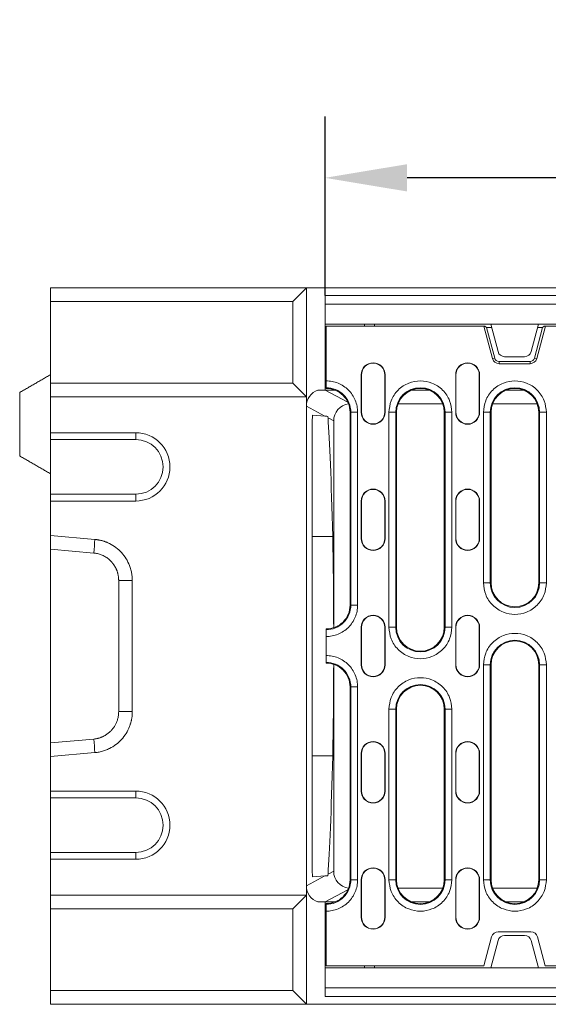
# Model space of a CAD drawing. Units: millimetres. Extents: x 69669 to 75622, y -18040 to -13840.
# Drawn here: x 71249 to 71404, y -16276 to -15987 of the extents above; entities that cross this region are included whole.
import ezdxf

# ---------------------------------------------------------------- set-up
doc = ezdxf.new("R2010")
doc.units = ezdxf.units.MM
doc.layers.add('DUENN-18', color=7, linetype='Continuous', lineweight=18)
doc.layers.add('kote', color=152, linetype='Continuous', lineweight=0)
doc.styles.get("Standard").update_dxf_attribs({"font": 'trebuc.ttf'})
doc.dimstyles.get("Standard").update_dxf_attribs({"dimscale": 10, "dimtxt": 3.5, "dimasz": 2.4, "dimexe": 1.8, "dimexo": 0, "dimgap": 1, "dimtad": 1, "dimdec": 0, "dimrnd": 0.01, "dimzin": 0, "dimdsep": 46, "dimtxsty": 'Standard', "dimcen": 3, "dimclrd": 256, "dimclre": 256, "dimclrt": 7, "dimadec": 0, "dimazin": 0, "dimtfac": 1, "dimtdec": 0, "dimtix": 1, "dimtmove": 0, "dimatfit": 0, "dimfxl": 1, "dimtolj": 1, "dimtzin": 0, "dimarcsym": 0})

# ---------------------------------------------------------------- blocks, each defined once
blk = doc.blocks.new('*D17')
at = {"layer": 'Defpoints', "color": 0, "transparency": 16777216}
for p in [(71338.62, -16033.72), (71338.62, -16068.24), (71837.62, -16068.24)]:
    blk.add_point(p, dxfattribs=at)
at = {"layer": 'kote', "lineweight": -2, "transparency": 16777216}
for p, q in [((71338.62, -16068.24), (71338.62, -16015.72)), ((71837.62, -16068.24), (71837.62, -16015.72)), ((71813.62, -16033.72), (71362.62, -16033.72))]:
    blk.add_line(p, q, dxfattribs=at)
at = {"layer": 'kote', "transparency": 16777216}
for points in [[(71362.62, -16029.72), (71362.62, -16037.72), (71338.62, -16033.72)], [(71813.62, -16029.72), (71813.62, -16037.72), (71837.62, -16033.72)]]:
    blk.add_solid(points, dxfattribs=at)
at = {"layer": 'kote', "color": 7, "transparency": 16777216, "insert": (71588.12, -15987.99), "char_height": 35, "attachment_point": 2}
blk.add_mtext('\\A1;499', dxfattribs=at)

msp = doc.modelspace()

# ---------------------------------------------------------------- linework, layer by layer
at = {"layer": 'DUENN-18'}
for p, q in [((71333.1221, -16065.9366), (71258.1221, -16065.9366)), ((71258.1221, -16065.9366), (71258.1221, -16069.9366)), ((71329.1221, -16069.9366), (71333.1221, -16065.9366)), ((71333.1221, -16065.9366), (71333.1221, -16097.9366)), ((71843.1221, -16065.9366), (71333.1221, -16065.9366)), ((71329.1221, -16069.9366), (71258.1221, -16069.9366)), ((71258.1221, -16069.9366), (71258.1221, -16093.9366)), ((71329.1221, -16093.9366), (71329.1221, -16069.9366)), ((71338.6221, -16068.2366), (71338.6221, -16070.7366)), ((71837.6221, -16068.2366), (71338.6221, -16068.2366)), ((71338.6221, -16070.7366), (71338.6221, -16076.6366)), ((71338.6221, -16070.7366), (71837.6221, -16070.7366)), ((71338.6221, -16076.6366), (71387.1221, -16076.6366)), ((71338.6221, -16095.9366), (71338.6221, -16076.6366)), ((71385.0901, -16077.1866), (71338.8721, -16077.1866)), ((71338.8721, -16077.1866), (71338.8721, -16093.2243)), ((71350.1357, -16077.1866), (71350.1642, -16076.6366)), ((71353.1221, -16076.6366), (71353.0936, -16077.1866)), ((71387.6403, -16086.7042), (71385.0901, -16077.1866)), ((71385.0901, -16077.1866), (71385.4156, -16077.1866)), ((71385.4156, -16077.1866), (71385.8937, -16077.5534)), ((71385.8937, -16077.5534), (71388.2984, -16086.5279)), ((71385.8937, -16077.5534), (71387.3678, -16077.5534)), ((71387.1221, -16076.6366), (71401.1221, -16076.6366)), ((71387.1221, -16076.6366), (71389.2704, -16084.6542)), ((71398.9738, -16084.6542), (71401.1221, -16076.6366)), ((71399.9458, -16086.5279), (71402.3505, -16077.5534)), ((71403.1542, -16077.1866), (71400.6039, -16086.7042)), ((71400.8765, -16077.5534), (71402.3505, -16077.5534)), ((71401.1221, -16076.6366), (71413.6155, -16076.6366)), ((71402.3505, -16077.5534), (71402.8286, -16077.1866)), ((71402.8286, -16077.1866), (71403.1542, -16077.1866)), ((71773.0901, -16077.1866), (71403.1542, -16077.1866)), ((71388.2984, -16086.5279), (71387.6403, -16086.7042)), ((71391.2023, -16086.1366), (71397.042, -16086.1366)), ((71399.9458, -16086.5279), (71400.6039, -16086.7042)), ((71389.5722, -16087.5053), (71389.5722, -16088.1866)), ((71389.5722, -16087.5053), (71398.6721, -16087.5053)), ((71398.6721, -16088.1866), (71389.5722, -16088.1866)), ((71398.6721, -16087.5053), (71398.6721, -16088.1866)), ((71349.1721, -16091.4366), (71349.2507, -16091.4366)), ((71349.1721, -16102.4366), (71349.1721, -16091.4366)), ((71349.2507, -16102.4366), (71349.2507, -16091.4366)), ((71356.0935, -16091.4366), (71356.0935, -16102.4366)), ((71356.1721, -16091.4366), (71356.0935, -16091.4366)), ((71356.1721, -16091.4366), (71356.1721, -16102.4366)), ((71376.8721, -16091.4366), (71376.9507, -16091.4366)), ((71376.8721, -16102.4366), (71376.8721, -16091.4366)), ((71376.9507, -16102.4366), (71376.9507, -16091.4366)), ((71383.7935, -16091.4366), (71383.7935, -16102.4366)), ((71383.8721, -16091.4366), (71383.7935, -16091.4366)), ((71383.8721, -16091.4366), (71383.8721, -16102.4366)), ((71329.1221, -16093.9366), (71258.1221, -16093.9366)), ((71258.1221, -16093.9366), (71258.1221, -16097.9366)), ((71333.1221, -16097.9366), (71329.1221, -16093.9366)), ((71336.5108, -16095.9366), (71338.6221, -16095.9366)), ((71341.5202, -16095.9366), (71338.6221, -16095.9366)), ((71338.6221, -16095.9366), (71345.2674, -16099.4808)), ((71338.8721, -16095.4367), (71338.8721, -16095.2216)), ((71369.1202, -16095.9366), (71363.924, -16095.9366)), ((71396.8202, -16095.9366), (71391.624, -16095.9366)), ((71249.1221, -16115.2404), (71249.1221, -16096.6327)), ((71333.1221, -16097.9366), (71258.1221, -16097.9366)), ((71258.1221, -16097.9366), (71258.1221, -16108.4366)), ((71333.1221, -16243.9366), (71333.1221, -16097.9366)), ((71338.5425, -16103.5601), (71333.1221, -16100.6692)), ((71373.0605, -16099.9366), (71359.9838, -16099.9366)), ((71400.7605, -16099.9366), (71387.6838, -16099.9366)), ((71338.5425, -16103.5601), (71334.9475, -16103.3087)), ((71341.1221, -16104.9359), (71339.4564, -16104.0475)), ((71345.9221, -16102.4366), (71346.1372, -16102.4366)), ((71345.9221, -16158.9366), (71345.9221, -16102.4366)), ((71346.1372, -16102.4366), (71346.1372, -16158.9366)), ((71348.1345, -16102.4366), (71346.1372, -16102.4366)), ((71348.1345, -16102.4366), (71348.1345, -16158.9366)), ((71349.1721, -16102.4366), (71349.2507, -16102.4366)), ((71356.0935, -16102.4366), (71356.1721, -16102.4366)), ((71357.3097, -16165.4366), (71357.3097, -16102.4366)), ((71357.3097, -16102.4366), (71359.307, -16102.4366)), ((71359.307, -16165.4366), (71359.307, -16102.4366)), ((71359.5221, -16102.4366), (71359.307, -16102.4366)), ((71359.5221, -16102.4366), (71359.5221, -16165.4366)), ((71373.5221, -16165.4366), (71373.5221, -16102.4366)), ((71373.5221, -16102.4366), (71373.7372, -16102.4366)), ((71373.7372, -16102.4366), (71373.7372, -16165.4366)), ((71375.7345, -16102.4366), (71373.7372, -16102.4366)), ((71375.7345, -16102.4366), (71375.7345, -16165.4366)), ((71376.8721, -16102.4366), (71376.9507, -16102.4366)), ((71383.7935, -16102.4366), (71383.8721, -16102.4366)), ((71385.0097, -16152.4366), (71385.0097, -16102.4366)), ((71385.0097, -16102.4366), (71387.007, -16102.4366)), ((71387.007, -16152.4366), (71387.007, -16102.4366)), ((71387.2221, -16102.4366), (71387.007, -16102.4366)), ((71387.2221, -16102.4366), (71387.2221, -16152.4366)), ((71401.2221, -16102.4366), (71401.4372, -16102.4366)), ((71401.2221, -16152.4366), (71401.2221, -16102.4366)), ((71401.4372, -16102.4366), (71401.4372, -16152.4366)), ((71403.4345, -16102.4366), (71401.4372, -16102.4366)), ((71403.4345, -16102.4366), (71403.4345, -16152.4366)), ((71341.1221, -16165.5819), (71341.1221, -16104.9359)), ((71258.1221, -16108.4366), (71283.1221, -16108.4366)), ((71258.1221, -16110.4366), (71258.1221, -16108.4366)), ((71283.1221, -16110.4366), (71258.1221, -16110.4366)), ((71258.1221, -16126.4366), (71258.1221, -16110.4366)), ((71283.1221, -16108.4366), (71283.1221, -16110.4366)), ((71334.7984, -16111.2207), (71334.7984, -16230.6524)), ((71258.1221, -16120.4366), (71258.1221, -16138.793)), ((71258.1221, -16126.4366), (71283.1221, -16126.4366)), ((71258.1221, -16128.4366), (71258.1221, -16126.4366)), ((71283.1221, -16128.4366), (71283.1221, -16126.4366)), ((71283.1221, -16128.4366), (71258.1221, -16128.4366)), ((71258.1221, -16128.4366), (71258.1221, -16138.556)), ((71349.1721, -16128.4366), (71349.2507, -16128.4366)), ((71349.1721, -16139.4366), (71349.1721, -16128.4366)), ((71349.2507, -16139.4366), (71349.2507, -16128.4366)), ((71356.1721, -16128.4366), (71356.0935, -16128.4366)), ((71356.0935, -16128.4366), (71356.0935, -16139.4366)), ((71356.1721, -16128.4366), (71356.1721, -16139.4366)), ((71376.8721, -16128.4366), (71376.9507, -16128.4366)), ((71376.8721, -16139.4366), (71376.8721, -16128.4366)), ((71376.9507, -16139.4366), (71376.9507, -16128.4366)), ((71383.8721, -16128.4366), (71383.7935, -16128.4366)), ((71383.7935, -16128.4366), (71383.7935, -16139.4366)), ((71383.8721, -16128.4366), (71383.8721, -16139.4366)), ((71258.1221, -16138.556), (71271.168, -16139.7017)), ((71258.1221, -16142.5562), (71258.1221, -16138.556)), ((71340.8223, -16138.793), (71334.7984, -16138.793)), ((71349.1721, -16139.4366), (71349.2507, -16139.4366)), ((71356.0935, -16139.4366), (71356.1721, -16139.4366)), ((71376.8721, -16139.4366), (71376.9507, -16139.4366)), ((71383.7935, -16139.4366), (71383.8721, -16139.4366)), ((71270.8194, -16143.6713), (71258.1221, -16142.5562)), ((71258.1221, -16142.5562), (71258.1221, -16199.3169)), ((71278.1221, -16190.1714), (71278.1221, -16151.7017)), ((71282.1221, -16151.7017), (71282.1221, -16190.1714)), ((71385.0097, -16152.4366), (71387.007, -16152.4366)), ((71387.2221, -16152.4366), (71387.007, -16152.4366)), ((71401.4372, -16152.4366), (71401.2221, -16152.4366)), ((71401.4372, -16152.4366), (71403.4345, -16152.4366)), ((71345.9221, -16158.9366), (71346.1372, -16158.9366)), ((71348.1345, -16158.9366), (71346.1372, -16158.9366)), ((71338.8721, -16166.1515), (71338.8721, -16165.9364)), ((71338.8721, -16168.1488), (71338.8721, -16173.7243)), ((71349.1721, -16165.4366), (71349.2507, -16165.4366)), ((71349.1721, -16176.4366), (71349.1721, -16165.4366)), ((71349.2507, -16176.4366), (71349.2507, -16165.4366)), ((71356.0935, -16165.4366), (71356.0935, -16176.4366)), ((71356.1721, -16165.4366), (71356.0935, -16165.4366)), ((71356.1721, -16165.4366), (71356.1721, -16176.4366)), ((71359.307, -16165.4366), (71357.3097, -16165.4366)), ((71359.307, -16165.4366), (71359.5221, -16165.4366)), ((71373.5221, -16165.4366), (71373.7372, -16165.4366)), ((71375.7345, -16165.4366), (71373.7372, -16165.4366)), ((71376.8721, -16165.4366), (71376.9507, -16165.4366)), ((71376.8721, -16176.4366), (71376.8721, -16165.4366)), ((71376.9507, -16176.4366), (71376.9507, -16165.4366)), ((71383.8721, -16165.4366), (71383.7935, -16165.4366)), ((71383.7935, -16165.4366), (71383.7935, -16176.4366)), ((71383.8721, -16165.4366), (71383.8721, -16176.4366)), ((71338.8721, -16175.9367), (71338.8721, -16175.7216)), ((71341.1221, -16236.9372), (71341.1221, -16176.2913)), ((71349.1721, -16176.4366), (71349.2507, -16176.4366)), ((71356.0935, -16176.4366), (71356.1721, -16176.4366)), ((71376.8721, -16176.4366), (71376.9507, -16176.4366)), ((71383.7935, -16176.4366), (71383.8721, -16176.4366)), ((71385.0097, -16239.4366), (71385.0097, -16176.4366)), ((71385.0097, -16176.4366), (71387.007, -16176.4366)), ((71387.007, -16239.4366), (71387.007, -16176.4366)), ((71387.2221, -16176.4366), (71387.007, -16176.4366)), ((71387.2221, -16176.4366), (71387.2221, -16239.4366)), ((71401.2221, -16176.4366), (71401.4372, -16176.4366)), ((71401.2221, -16239.4366), (71401.2221, -16176.4366)), ((71401.4372, -16176.4366), (71401.4372, -16239.4366)), ((71403.4345, -16176.4366), (71401.4372, -16176.4366)), ((71403.4345, -16176.4366), (71403.4345, -16239.4366)), ((71345.9221, -16182.9366), (71346.1372, -16182.9366)), ((71345.9221, -16239.4366), (71345.9221, -16182.9366)), ((71346.1372, -16182.9366), (71346.1372, -16239.4366)), ((71348.1345, -16182.9366), (71346.1372, -16182.9366)), ((71348.1345, -16182.9366), (71348.1345, -16239.4366)), ((71357.3097, -16239.4366), (71357.3097, -16189.4366)), ((71357.3097, -16189.4366), (71359.307, -16189.4366)), ((71359.307, -16239.4366), (71359.307, -16189.4366)), ((71359.5221, -16189.4366), (71359.307, -16189.4366)), ((71359.5221, -16189.4366), (71359.5221, -16239.4366)), ((71373.5221, -16189.4366), (71373.7372, -16189.4366)), ((71373.5221, -16239.4366), (71373.5221, -16189.4366)), ((71373.7372, -16189.4366), (71373.7372, -16239.4366)), ((71375.7345, -16189.4366), (71373.7372, -16189.4366)), ((71375.7345, -16189.4366), (71375.7345, -16239.4366)), ((71258.1221, -16199.3169), (71270.8194, -16198.2018)), ((71258.1221, -16203.3171), (71258.1221, -16199.3169)), ((71271.168, -16202.1714), (71258.1221, -16203.3171)), ((71349.1721, -16202.4366), (71349.2507, -16202.4366)), ((71349.1721, -16213.4366), (71349.1721, -16202.4366)), ((71349.2507, -16213.4366), (71349.2507, -16202.4366)), ((71356.0935, -16202.4366), (71356.0935, -16213.4366)), ((71356.1721, -16202.4366), (71356.0935, -16202.4366)), ((71356.1721, -16202.4366), (71356.1721, -16213.4366)), ((71376.8721, -16202.4366), (71376.9507, -16202.4366)), ((71376.8721, -16213.4366), (71376.8721, -16202.4366)), ((71376.9507, -16213.4366), (71376.9507, -16202.4366)), ((71383.7935, -16202.4366), (71383.7935, -16213.4366)), ((71383.8721, -16202.4366), (71383.7935, -16202.4366)), ((71383.8721, -16202.4366), (71383.8721, -16213.4366)), ((71258.1221, -16203.3171), (71258.1221, -16213.4366)), ((71340.8223, -16203.0801), (71334.7984, -16203.0801)), ((71258.1221, -16213.4366), (71283.1221, -16213.4366)), ((71258.1221, -16215.4366), (71258.1221, -16213.4366)), ((71283.1221, -16213.4366), (71283.1221, -16215.4366)), ((71349.1721, -16213.4366), (71349.2507, -16213.4366)), ((71356.0935, -16213.4366), (71356.1721, -16213.4366)), ((71376.8721, -16213.4366), (71376.9507, -16213.4366)), ((71383.7935, -16213.4366), (71383.8721, -16213.4366)), ((71283.1221, -16215.4366), (71258.1221, -16215.4366)), ((71258.1221, -16231.4366), (71258.1221, -16215.4366)), ((71258.1221, -16231.4366), (71283.1221, -16231.4366)), ((71258.1221, -16233.4366), (71258.1221, -16231.4366)), ((71283.1221, -16233.4366), (71283.1221, -16231.4366)), ((71283.1221, -16233.4366), (71258.1221, -16233.4366)), ((71258.1221, -16233.4366), (71258.1221, -16243.9366)), ((71339.4564, -16237.8256), (71341.1221, -16236.9372)), ((71333.1221, -16241.2039), (71338.5425, -16238.313)), ((71338.5425, -16238.313), (71334.9475, -16238.5644)), ((71345.9221, -16239.4366), (71346.1372, -16239.4366)), ((71348.1345, -16239.4366), (71346.1372, -16239.4366)), ((71349.1721, -16239.4366), (71349.2507, -16239.4366)), ((71349.1721, -16250.4366), (71349.1721, -16239.4366)), ((71349.2507, -16250.4366), (71349.2507, -16239.4366)), ((71356.0935, -16239.4366), (71356.0935, -16250.4366)), ((71356.1721, -16239.4366), (71356.0935, -16239.4366)), ((71356.1721, -16239.4366), (71356.1721, -16250.4366)), ((71357.3097, -16239.4366), (71359.307, -16239.4366)), ((71359.5221, -16239.4366), (71359.307, -16239.4366)), ((71373.7372, -16239.4366), (71373.5221, -16239.4366)), ((71373.7372, -16239.4366), (71375.7345, -16239.4366)), ((71376.8721, -16239.4366), (71376.9507, -16239.4366)), ((71376.8721, -16250.4366), (71376.8721, -16239.4366)), ((71376.9507, -16250.4366), (71376.9507, -16239.4366)), ((71383.7935, -16239.4366), (71383.7935, -16250.4366)), ((71383.8721, -16239.4366), (71383.7935, -16239.4366)), ((71383.8721, -16239.4366), (71383.8721, -16250.4366)), ((71385.0097, -16239.4366), (71387.007, -16239.4366)), ((71387.2221, -16239.4366), (71387.007, -16239.4366)), ((71401.4372, -16239.4366), (71401.2221, -16239.4366)), ((71401.4372, -16239.4366), (71403.4345, -16239.4366)), ((71345.2674, -16242.3924), (71338.6221, -16245.9365)), ((71373.0605, -16241.9366), (71359.9838, -16241.9366)), ((71400.7605, -16241.9366), (71387.6838, -16241.9366)), ((71333.1221, -16243.9366), (71258.1221, -16243.9366)), ((71258.1221, -16243.9366), (71258.1221, -16247.9366)), ((71329.1221, -16247.9366), (71333.1221, -16243.9366)), ((71333.1221, -16243.9366), (71333.1221, -16275.9366)), ((71338.6221, -16245.9366), (71336.5108, -16245.9366)), ((71338.6221, -16245.9366), (71341.5202, -16245.9366)), ((71338.6221, -16265.2366), (71338.6221, -16245.9366)), ((71363.924, -16245.9366), (71369.1202, -16245.9366)), ((71391.624, -16245.9366), (71396.8202, -16245.9366)), ((71329.1221, -16247.9366), (71258.1221, -16247.9366)), ((71258.1221, -16247.9366), (71258.1221, -16271.9366)), ((71329.1221, -16271.9366), (71329.1221, -16247.9366)), ((71338.8721, -16246.6515), (71338.8721, -16246.4364)), ((71338.8721, -16248.6488), (71338.8721, -16264.6866)), ((71349.1721, -16250.4366), (71349.2507, -16250.4366)), ((71356.0935, -16250.4366), (71356.1721, -16250.4366)), ((71376.8721, -16250.4366), (71376.9507, -16250.4366)), ((71383.7935, -16250.4366), (71383.8721, -16250.4366)), ((71389.3363, -16254.6866), (71398.908, -16254.6866)), ((71385.1221, -16264.6866), (71387.4044, -16256.1689)), ((71389.2704, -16257.2189), (71387.1221, -16265.2366)), ((71397.042, -16255.7366), (71391.2023, -16255.7366)), ((71401.1221, -16265.2366), (71398.9738, -16257.2189)), ((71400.8398, -16256.1689), (71403.1221, -16264.6866)), ((71338.6221, -16271.1366), (71338.6221, -16265.2366)), ((71387.1221, -16265.2366), (71338.6221, -16265.2366)), ((71338.8721, -16264.6866), (71385.1221, -16264.6866)), ((71350.1642, -16265.2366), (71350.1357, -16264.6866)), ((71353.1221, -16265.2366), (71353.0936, -16264.6866)), ((71401.1221, -16265.2366), (71387.1221, -16265.2366)), ((71413.6155, -16265.2366), (71401.1221, -16265.2366)), ((71403.1221, -16264.6866), (71437.3077, -16264.6866)), ((71329.1221, -16271.9366), (71258.1221, -16271.9366)), ((71258.1221, -16271.9366), (71258.1221, -16275.9366)), ((71333.1221, -16275.9366), (71329.1221, -16271.9366)), ((71837.6221, -16271.1366), (71338.6221, -16271.1366)), ((71338.6221, -16271.1366), (71338.6221, -16273.6366)), ((71338.6221, -16273.6366), (71837.6221, -16273.6366)), ((71333.1221, -16275.9366), (71258.1221, -16275.9366)), ((71333.1221, -16275.9366), (71843.1221, -16275.9366))]:
    msp.add_line(p, q, dxfattribs=at)
at = {"layer": 'DUENN-18', "flags": 128}
for points in [[(71339.4407, -16103.6229), (71339.1374, -16103.6017), (71338.8379, -16103.5808), (71338.5425, -16103.5601)], [(71338.5425, -16238.313), (71338.8379, -16238.2924), (71339.1374, -16238.2714), (71339.4407, -16238.2502)]]:
    msp.add_lwpolyline(points, dxfattribs=at)
at = {"layer": 'DUENN-18'}
for centre, radius, start, end in [((71389.5722, -16086.1866), 2, 195, 270), ((71389.5722, -16086.1866), 1.3187, 195, 270), ((71391.2023, -16084.1366), 2, 195, 270), ((71397.0419, -16084.1366), 2, 270, 345), ((71398.6721, -16086.1866), 1.3187, 270, 345), ((71398.6721, -16086.1866), 2, 270, 345), ((71352.6721, -16091.4366), 3.5, 0, 180), ((71352.6721, -16091.4366), 3.4214, 0, 180), ((71380.3721, -16091.4366), 3.5, 0, 180), ((71380.3721, -16091.4366), 3.4214, 0, 180), ((71338.9221, -16102.4366), 7.2151, 0, 90.397057), ((71338.9221, -16102.4366), 7, 0, 90.409259), ((71366.5221, -16102.4366), 7.2151, 0, 180), ((71366.5221, -16102.4366), 7, 0, 180), ((71394.2221, -16102.4366), 7.2151, 0, 180), ((71394.2221, -16102.4366), 7, 0, 180), ((71352.6721, -16102.4366), 3.5, 180, 0), ((71352.6721, -16102.4366), 3.4214, 180, 0), ((71380.3721, -16102.4366), 3.5, 180, 0), ((71380.3721, -16102.4366), 3.4214, 180, 0), ((71283.1221, -16118.4366), 10, 270, 90), ((71283.1221, -16118.4366), 8, 270, 90), ((71352.6721, -16128.4366), 3.5, 0, 180), ((71352.6721, -16128.4366), 3.4214, 0, 180), ((71380.3721, -16128.4366), 3.5, 0, 180), ((71380.3721, -16128.4366), 3.4214, 0, 180), ((71352.6721, -16139.4366), 3.5, 180, 0), ((71352.6721, -16139.4366), 3.4214, 180, 0), ((71380.3721, -16139.4366), 3.5, 180, 0), ((71380.3721, -16139.4366), 3.4214, 180, 0), ((71394.2221, -16152.4366), 7.2151, 180, 0), ((71394.2221, -16152.4366), 7, 180, 0), ((71338.9221, -16158.9366), 7.2151, 269.602943, 0), ((71338.9221, -16158.9366), 7, 269.590741, 0), ((71352.6721, -16165.4366), 3.5, 0, 180), ((71352.6721, -16165.4366), 3.4214, 0, 180), ((71380.3721, -16165.4366), 3.5, 0, 180), ((71380.3721, -16165.4366), 3.4214, 0, 180), ((71366.5221, -16165.4366), 7.2151, 180, 0), ((71366.5221, -16165.4366), 7, 180, 0), ((71394.2221, -16176.4366), 7.2151, 0, 180), ((71394.2221, -16176.4366), 7, 0, 180), ((71338.9221, -16182.9366), 7.2151, 0, 90.397057), ((71338.9221, -16182.9366), 7, 0, 90.409259), ((71352.6721, -16176.4366), 3.5, 180, 0), ((71352.6721, -16176.4366), 3.4214, 180, 0), ((71380.3721, -16176.4366), 3.5, 180, 0), ((71380.3721, -16176.4366), 3.4214, 180, 0), ((71366.5221, -16189.4366), 7.2151, 0, 180), ((71366.5221, -16189.4366), 7, 0, 180), ((71352.6721, -16202.4366), 3.5, 0, 180), ((71352.6721, -16202.4366), 3.4214, 0, 180), ((71380.3721, -16202.4366), 3.5, 0, 180), ((71380.3721, -16202.4366), 3.4214, 0, 180), ((71283.1221, -16223.4366), 10, 270, 90), ((71352.6721, -16213.4366), 3.5, 180, 0), ((71352.6721, -16213.4366), 3.4214, 180, 0), ((71380.3721, -16213.4366), 3.5, 180, 0), ((71380.3721, -16213.4366), 3.4214, 180, 0), ((71283.1221, -16223.4366), 8, 270, 90), ((71352.6721, -16239.4366), 3.5, 0, 180), ((71352.6721, -16239.4366), 3.4214, 0, 180), ((71380.3721, -16239.4366), 3.5, 0, 180), ((71380.3721, -16239.4366), 3.4214, 0, 180), ((71338.9221, -16239.4366), 7.2151, 269.602943, 0), ((71338.9221, -16239.4366), 7, 269.590741, 0), ((71366.5221, -16239.4366), 7.2151, 180, 0), ((71366.5221, -16239.4366), 7, 180, 0), ((71394.2221, -16239.4366), 7.2151, 180, 0), ((71394.2221, -16239.4366), 7, 180, 0), ((71352.6721, -16250.4366), 3.5, 180, 0), ((71352.6721, -16250.4366), 3.4214, 180, 0), ((71380.3721, -16250.4366), 3.5, 180, 0), ((71380.3721, -16250.4366), 3.4214, 180, 0), ((71389.3363, -16256.6866), 2, 90, 165), ((71398.908, -16256.6866), 2, 15, 90), ((71391.2023, -16257.7366), 2, 90, 165), ((71397.0419, -16257.7366), 2, 15, 90)]:
    msp.add_arc(centre, radius, start, end, dxfattribs=at)
for centre, major_axis, ratio, start_param, end_param in [((71338.123, -16100.6701), (-4.4127, 2.3535), 0.99977983, 5.53049755, 6.77305121), ((71346.123, -16104.9368), (-4.4127, 2.3535), 0.99977983, 5.33192695, 6.77305121), ((71334.9493, -16111.3284), (-0.002, 8.0197), 0.01881783, 6.28186466, 7.8405476), ((71338.5295, -16305.9517), (0, 208.0152), 0.01851852, 5.64569019, 6.04019427), ((71340.3814, -16170.9366), (0, 40), 0.01851852, 4.84660405, 5.64569019), ((71340.3814, -16170.9366), (0, 40), 0.01851852, 3.77908777, 4.57817391), ((71338.5295, -16035.9214), (0, 208.0152), 0.01851852, 3.38458369, 3.77908777), ((71334.9493, -16230.5447), (0.002, 8.0197), 0.01881783, 1.58423036, 3.1429133), ((71346.123, -16236.9363), (4.4127, 2.3535), 0.99977983, 2.65172675, 4.09285101), ((71338.123, -16241.203), (4.4127, 2.3535), 0.99977983, 2.65172675, 3.89428041)]:
    msp.add_ellipse(centre, major_axis=major_axis, ratio=ratio, start_param=start_param, end_param=end_param, dxfattribs=at)
for points, degree in [([(71258.1221, -16091.4366), (71249.1221, -16096.6327)], 1), ([(71339.4564, -16104.0475), (71339.4456, -16103.9035), (71339.4406, -16103.7619), (71339.4407, -16103.6229)], 3), ([(71249.1221, -16115.2404), (71258.1221, -16120.4366)], 1), ([(71270.8194, -16143.6713), (71270.9356, -16142.3481), (71271.0518, -16141.0249), (71271.168, -16139.7017)], 3), ([(71278.1221, -16151.7017), (71279.4555, -16151.7017), (71280.7888, -16151.7017), (71282.1221, -16151.7017)], 3), ([(71278.1221, -16190.1714), (71279.4555, -16190.1714), (71280.7888, -16190.1714), (71282.1221, -16190.1714)], 3), ([(71270.8194, -16198.2018), (71270.9356, -16199.525), (71271.0518, -16200.8482), (71271.168, -16202.1714)], 3), ([(71339.4407, -16238.2502), (71339.4406, -16238.1112), (71339.4456, -16237.9697), (71339.4564, -16237.8256)], 3)]:
    msp.add_open_spline(points, degree=degree, dxfattribs=at)
for points, knots in [([(71338.8721, -16093.2243), (71339.4714, -16093.255), (71340.6817, -16093.3168), (71342.436, -16093.8591), (71344.0524, -16094.7118), (71345.4596, -16095.8635), (71346.6189, -16097.2644), (71347.4804, -16098.8762), (71348.0322, -16100.6275), (71348.1006, -16101.8375), (71348.1345, -16102.4366)], [0, 0, 0, 0, 0.12377851, 0.249999329, 0.376220874, 0.49999942, 0.623778668, 0.74999999, 0.876220644, 1, 1, 1, 1]), ([(71338.8721, -16093.2243), (71338.8721, -16093.4492), (71338.8721, -16093.8989), (71338.8721, -16094.4982), (71338.8721, -16094.9509), (71338.8721, -16095.1753), (71338.8721, -16095.21), (71338.8721, -16095.2216)], [0, 0, 0, 0, 0.22209896, 0.44419866, 0.66629761, 0.88838954, 1, 1, 1, 1]), ([(71357.3097, -16102.4366), (71357.4328, -16101.2778), (71357.6221, -16099.4952), (71358.7709, -16097.3497), (71359.9598, -16095.8759), (71361.4357, -16094.6793), (71363.5805, -16093.5665), (71366.5221, -16093.0017), (71369.4637, -16093.5665), (71371.6085, -16094.6793), (71373.0844, -16095.8759), (71374.2734, -16097.3497), (71375.4221, -16099.4952), (71375.6114, -16101.2778), (71375.7345, -16102.4366)], [0, 0, 0, 0, 0.11972841, 0.18418034, 0.25000022, 0.31581956, 0.38027161, 0.50000007, 0.61972853, 0.68418013, 0.74999987, 0.81581942, 0.88027159, 1, 1, 1, 1]), ([(71385.0097, -16102.4366), (71385.1328, -16101.2778), (71385.3221, -16099.4952), (71386.4709, -16097.3497), (71387.6598, -16095.8759), (71389.1357, -16094.6793), (71391.2805, -16093.5665), (71394.2221, -16093.0017), (71397.1637, -16093.5665), (71399.3085, -16094.6793), (71400.7844, -16095.8759), (71401.9734, -16097.3497), (71403.1221, -16099.4952), (71403.3114, -16101.2778), (71403.4345, -16102.4366)], [0, 0, 0, 0, 0.11972841, 0.18418058, 0.25000013, 0.31581987, 0.38027147, 0.49999993, 0.61972839, 0.68418044, 0.74999978, 0.81581966, 0.88027159, 1, 1, 1, 1]), ([(71271.168, -16139.7017), (71271.2813, -16139.7122), (71271.5077, -16139.7333), (71271.8456, -16139.7773), (71272.1815, -16139.8304), (71272.5154, -16139.8935), (71272.8472, -16139.9663), (71273.1769, -16140.0489), (71273.5046, -16140.1413), (71273.8302, -16140.2434), (71274.1538, -16140.3553), (71274.4754, -16140.4771), (71274.7948, -16140.6085), (71275.1123, -16140.7498), (71275.9933, -16141.1717), (71277.3675, -16142.012), (71279.02, -16143.5178), (71280.3704, -16145.3019), (71281.128, -16146.8381), (71281.5261, -16147.9457), (71281.7118, -16148.5613), (71281.8633, -16149.1812), (71281.9808, -16149.8054), (71282.0635, -16150.4338), (71282.1144, -16151.0664), (71282.1196, -16151.4897), (71282.1221, -16151.7017)], [0, 0, 0, 0, 0.0191605, 0.03826883, 0.0573413, 0.07639433, 0.09544438, 0.11450791, 0.13360136, 0.15274107, 0.17194328, 0.19122409, 0.21059935, 0.23008474, 0.24969563, 0.37502061, 0.49942447, 0.62386184, 0.74949325, 0.78589603, 0.8219239, 0.85767676, 0.89325687, 0.92876794, 0.96431431, 1, 1, 1, 1]), ([(71278.1221, -16151.7017), (71278.1213, -16151.6117), (71278.1195, -16151.4332), (71278.1059, -16151.168), (71278.0846, -16150.908), (71278.0555, -16150.6533), (71278.0191, -16150.4042), (71277.9758, -16150.1609), (71277.9262, -16149.9234), (71277.8706, -16149.692), (71277.8095, -16149.4667), (71277.7434, -16149.2476), (71277.6726, -16149.0348), (71277.5976, -16148.8283), (71277.5187, -16148.6282), (71277.4364, -16148.4345), (71277.351, -16148.2471), (71277.263, -16148.066), (71277.1726, -16147.8912), (71277.0803, -16147.7226), (71276.9863, -16147.5602), (71276.891, -16147.404), (71276.7947, -16147.2537), (71276.6976, -16147.1094), (71276.6002, -16146.971), (71276.5027, -16146.8382), (71276.4052, -16146.7111), (71276.3082, -16146.5895), (71276.2118, -16146.4733), (71276.1162, -16146.3624), (71275.912, -16146.1339), (71275.5854, -16145.8019), (71275.1148, -16145.393), (71274.6207, -16145.0265), (71274.1071, -16144.7032), (71273.5777, -16144.4233), (71273.0365, -16144.1869), (71272.487, -16143.9935), (71271.9326, -16143.8433), (71271.377, -16143.7319), (71271.0044, -16143.6914), (71270.8194, -16143.6713)], [0, 0, 0, 0, 0.02267276, 0.04496079, 0.0668641, 0.08838271, 0.10951662, 0.13026583, 0.15063037, 0.17061023, 0.19020543, 0.20941598, 0.22824189, 0.24668318, 0.26473986, 0.28241194, 0.29969945, 0.31660239, 0.3331208, 0.34925469, 0.36500407, 0.38036899, 0.39534945, 0.4099455, 0.42415715, 0.43798446, 0.45142744, 0.46448614, 0.4771606, 0.48945088, 0.50135702, 0.55431822, 0.60658225, 0.65815224, 0.70903144, 0.75922324, 0.80873116, 0.85755888, 0.90571023, 0.95318922, 1, 1, 1, 1]), ([(71403.4345, -16152.4366), (71403.3114, -16153.5954), (71403.1221, -16155.378), (71401.9734, -16157.5234), (71400.7844, -16158.9972), (71399.3085, -16160.1938), (71397.1637, -16161.3066), (71394.2221, -16161.8714), (71391.2805, -16161.3066), (71389.1357, -16160.1938), (71387.6598, -16158.9972), (71386.4709, -16157.5234), (71385.3221, -16155.378), (71385.1328, -16153.5954), (71385.0097, -16152.4366)], [0, 0, 0, 0, 0.11972843, 0.18418021, 0.25000009, 0.31581957, 0.38027163, 0.50000007, 0.61972852, 0.68418011, 0.74999999, 0.81581955, 0.88027157, 1, 1, 1, 1]), ([(71348.1345, -16158.9366), (71348.1006, -16159.5357), (71348.0322, -16160.7457), (71347.4804, -16162.4969), (71346.6189, -16164.1087), (71345.4596, -16165.5096), (71344.0525, -16166.6613), (71342.436, -16167.5141), (71340.6817, -16168.0563), (71339.4714, -16168.1182), (71338.8721, -16168.1488)], [0, 0, 0, 0, 0.12377898, 0.25000001, 0.37622126, 0.50000044, 0.62377916, 0.75000058, 0.87622149, 1, 1, 1, 1]), ([(71338.8721, -16168.1488), (71338.8721, -16167.9239), (71338.8721, -16167.4742), (71338.8721, -16166.875), (71338.8721, -16166.4222), (71338.8721, -16166.1979), (71338.8721, -16166.1631), (71338.8721, -16166.1515)], [0, 0, 0, 0, 0.222099486, 0.444200041, 0.666298248, 0.888389424, 1, 1, 1, 1]), ([(71375.7345, -16165.4366), (71375.6114, -16166.5954), (71375.4221, -16168.378), (71374.2734, -16170.5234), (71373.0844, -16171.9972), (71371.6085, -16173.1938), (71369.4637, -16174.3066), (71366.5221, -16174.8714), (71363.5805, -16174.3066), (71361.4357, -16173.1938), (71359.9598, -16171.9972), (71358.7709, -16170.5234), (71357.6221, -16168.378), (71357.4328, -16166.5954), (71357.3097, -16165.4366)], [0, 0, 0, 0, 0.119728411, 0.184180444, 0.249999993, 0.315819875, 0.38027148, 0.499999927, 0.619728374, 0.684180438, 0.749999919, 0.815819793, 0.880271589, 1, 1, 1, 1]), ([(71385.0097, -16176.4366), (71385.1328, -16175.2778), (71385.3221, -16173.4952), (71386.4709, -16171.3497), (71387.6598, -16169.8759), (71389.1357, -16168.6793), (71391.2805, -16167.5665), (71394.2221, -16167.0017), (71397.1637, -16167.5665), (71399.3085, -16168.6793), (71400.7844, -16169.8759), (71401.9734, -16171.3497), (71403.1221, -16173.4952), (71403.3114, -16175.2778), (71403.4345, -16176.4366)], [0, 0, 0, 0, 0.119728411, 0.184180444, 0.249999993, 0.315819875, 0.38027148, 0.499999927, 0.619728374, 0.684180438, 0.749999919, 0.815819793, 0.880271589, 1, 1, 1, 1]), ([(71338.8721, -16173.7243), (71339.4714, -16173.755), (71340.6817, -16173.8168), (71342.436, -16174.3591), (71344.0525, -16175.2118), (71345.4596, -16176.3635), (71346.6189, -16177.7644), (71347.4804, -16179.3762), (71348.0322, -16181.1275), (71348.1006, -16182.3375), (71348.1345, -16182.9366)], [0, 0, 0, 0, 0.12377851, 0.24999942, 0.37622084, 0.49999956, 0.62377874, 0.74999999, 0.87622102, 1, 1, 1, 1]), ([(71338.8721, -16173.7243), (71338.8721, -16173.9492), (71338.8721, -16174.3989), (71338.8721, -16174.9982), (71338.8721, -16175.4509), (71338.8721, -16175.6753), (71338.8721, -16175.71), (71338.8721, -16175.7216)], [0, 0, 0, 0, 0.222099486, 0.444200041, 0.666298248, 0.888389424, 1, 1, 1, 1]), ([(71357.3097, -16189.4366), (71357.4328, -16188.2778), (71357.6221, -16186.4952), (71358.7709, -16184.3497), (71359.9598, -16182.8759), (71361.4357, -16181.6793), (71363.5805, -16180.5665), (71366.5221, -16180.0017), (71369.4637, -16180.5665), (71371.6085, -16181.6793), (71373.0844, -16182.8759), (71374.2734, -16184.3497), (71375.4221, -16186.4952), (71375.6114, -16188.2778), (71375.7345, -16189.4366)], [0, 0, 0, 0, 0.11972843, 0.18418021, 0.25000009, 0.31581957, 0.38027163, 0.50000007, 0.61972852, 0.68418011, 0.74999999, 0.81581955, 0.88027157, 1, 1, 1, 1]), ([(71270.8194, -16198.2018), (71270.9165, -16198.1922), (71271.1114, -16198.1729), (71271.4033, -16198.1302), (71271.6957, -16198.0769), (71271.988, -16198.0121), (71272.2798, -16197.9357), (71272.5706, -16197.8477), (71272.8599, -16197.7478), (71273.1473, -16197.636), (71273.4321, -16197.5123), (71273.714, -16197.3765), (71273.9922, -16197.2287), (71274.2664, -16197.0689), (71274.5359, -16196.8971), (71274.8002, -16196.7132), (71275.0586, -16196.5175), (71275.3107, -16196.3101), (71275.5557, -16196.0909), (71275.7932, -16195.8603), (71276.0196, -16195.6215), (71276.2392, -16195.3701), (71276.4554, -16195.1006), (71276.673, -16194.8035), (71276.8889, -16194.4774), (71277.1, -16194.1214), (71277.3026, -16193.7345), (71277.493, -16193.3163), (71277.667, -16192.8664), (71277.8202, -16192.3849), (71277.9481, -16191.8726), (71278.0451, -16191.3304), (71278.1097, -16190.76), (71278.1179, -16190.3701), (71278.1221, -16190.1714)], [0, 0, 0, 0, 0.024553975, 0.049292925, 0.074217478, 0.099328246, 0.124625831, 0.15011082, 0.175783786, 0.201645291, 0.227695885, 0.253936106, 0.280366478, 0.306987518, 0.333799728, 0.360803601, 0.38799962, 0.415388258, 0.442969977, 0.470745229, 0.498714458, 0.525792044, 0.55478241, 0.585685999, 0.618503166, 0.653234192, 0.689879301, 0.728438669, 0.768912434, 0.811300701, 0.855603546, 0.901821026, 0.949953172, 1, 1, 1, 1]), ([(71282.1221, -16190.1714), (71282.1215, -16190.2857), (71282.1204, -16190.5139), (71282.1062, -16190.8556), (71282.0827, -16191.1962), (71282.0492, -16191.5355), (71282.0059, -16191.8736), (71281.9527, -16192.2106), (71281.8896, -16192.5463), (71281.8166, -16192.8809), (71281.7337, -16193.2142), (71281.6409, -16193.5463), (71281.5383, -16193.8773), (71281.4257, -16194.207), (71281.084, -16195.1244), (71280.3705, -16196.571), (71279.0205, -16198.3548), (71277.3677, -16199.861), (71275.9085, -16200.7532), (71274.8436, -16201.248), (71274.2488, -16201.4874), (71273.6468, -16201.6929), (71273.0376, -16201.8648), (71272.4212, -16202.0022), (71271.7978, -16202.1083), (71271.3782, -16202.1504), (71271.168, -16202.1714)], [0, 0, 0, 0, 0.01923297, 0.03841299, 0.05755619, 0.0766788, 0.0957971, 0.11492738, 0.1340859, 0.15328885, 0.17255231, 0.1918922, 0.21132426, 0.23086401, 0.2505267, 0.37610434, 0.50059551, 0.62494569, 0.75032441, 0.78662901, 0.82255021, 0.85818882, 0.89364808, 0.92903278, 0.96444836, 1, 1, 1, 1]), ([(71348.1345, -16239.4366), (71348.1006, -16240.0356), (71348.0322, -16241.2457), (71347.4804, -16242.9969), (71346.6189, -16244.6087), (71345.4596, -16246.0096), (71344.0524, -16247.1613), (71342.436, -16248.0141), (71340.6817, -16248.5563), (71339.4714, -16248.6182), (71338.8721, -16248.6488)], [0, 0, 0, 0, 0.123779356, 0.25000001, 0.376221332, 0.50000058, 0.623779126, 0.750000671, 0.87622149, 1, 1, 1, 1]), ([(71375.7345, -16239.4366), (71375.6114, -16240.5954), (71375.4221, -16242.378), (71374.2734, -16244.5234), (71373.0844, -16245.9972), (71371.6085, -16247.1938), (71369.4637, -16248.3066), (71366.5221, -16248.8715), (71363.5805, -16248.3066), (71361.4357, -16247.1938), (71359.9598, -16245.9972), (71358.7709, -16244.5234), (71357.6221, -16242.378), (71357.4328, -16240.5954), (71357.3097, -16239.4366)], [0, 0, 0, 0, 0.11972841, 0.18418058, 0.25000013, 0.31581987, 0.38027147, 0.49999993, 0.61972839, 0.68418044, 0.74999978, 0.81581966, 0.88027159, 1, 1, 1, 1]), ([(71403.4345, -16239.4366), (71403.3114, -16240.5954), (71403.1221, -16242.378), (71401.9734, -16244.5234), (71400.7844, -16245.9972), (71399.3085, -16247.1938), (71397.1637, -16248.3066), (71394.2221, -16248.8715), (71391.2805, -16248.3066), (71389.1357, -16247.1938), (71387.6598, -16245.9972), (71386.4709, -16244.5234), (71385.3221, -16242.378), (71385.1328, -16240.5954), (71385.0097, -16239.4366)], [0, 0, 0, 0, 0.11972841, 0.18418034, 0.25000022, 0.31581956, 0.38027161, 0.50000007, 0.61972853, 0.68418013, 0.74999987, 0.81581942, 0.88027159, 1, 1, 1, 1]), ([(71338.8721, -16248.6488), (71338.8721, -16248.4239), (71338.8721, -16247.9742), (71338.8721, -16247.375), (71338.8721, -16246.9222), (71338.8721, -16246.6978), (71338.8721, -16246.6631), (71338.8721, -16246.6515)], [0, 0, 0, 0, 0.22209896, 0.44419866, 0.66629761, 0.88838954, 1, 1, 1, 1])]:
    msp.add_open_spline(points, degree=3, knots=knots, dxfattribs=at)

# ---------------------------------------------------------------- dimensions: what is measured, and where the dimension line sits
at = {"layer": 'kote'}
dim = msp.add_linear_dim(base=(71338.6221, -16033.7246), p1=(71837.6221, -16068.2366), p2=(71338.6221, -16068.2366), dimstyle='Standard', dxfattribs=at)
dim.commit()
dim.dimension.update_dxf_attribs({"geometry": '*D17', "text_midpoint": (71588.1221, -16033.7246), "dimtype": 160})

doc.saveas('drawing.dxf')
